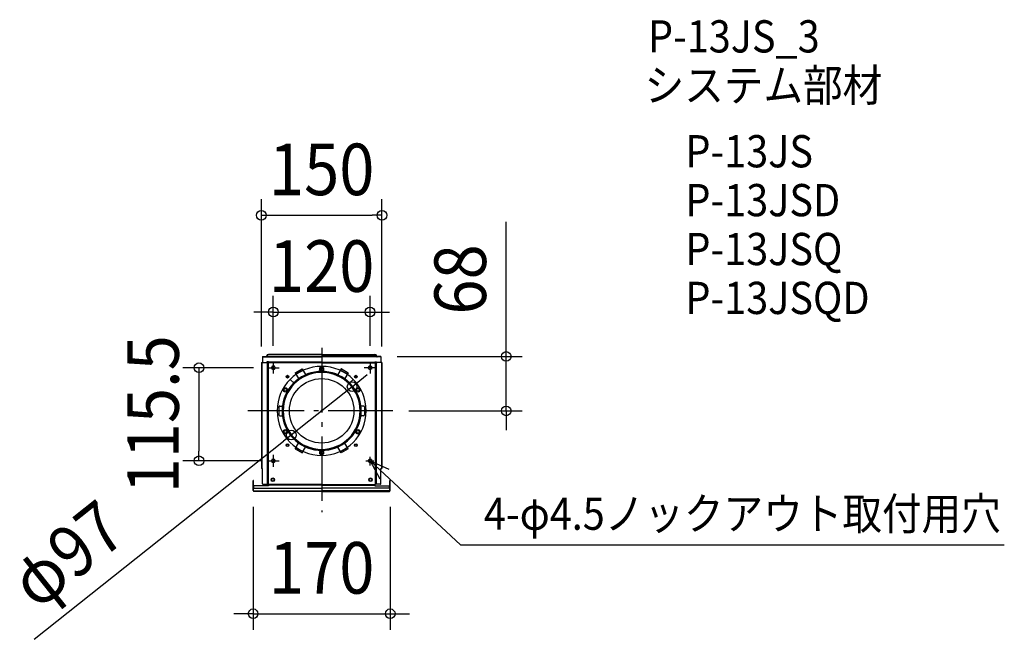
# Model space of a CAD drawing. Extents: x -374 to 847, y -284 to 485.
import ezdxf
from ezdxf.enums import TextEntityAlignment as Align

# ---------------------------------------------------------------- set-up
doc = ezdxf.new("R2010")
doc.units = 0
doc.header["$LTSCALE"] = 20
doc.header["$PDMODE"] = 3
doc.header["$PDSIZE"] = -2
doc.linetypes.add('DASHDOT', pattern=[5.5, 4, -0.6, 0.3, -0.6])
doc.layers.get('DEFPOINTS').update_dxf_attribs({"linetype": 'CONTINUOUS'})
for name, color, linetype in [('ARRANGE', 1, 'CONTINUOUS'), ('BASIS', 6, 'DASHDOT'), ('DETAIL', 5, 'CONTINUOUS'), ('ETC', 61, 'CONTINUOUS'), ('FIX', 11, 'CONTINUOUS'), ('NOTE', 4, 'CONTINUOUS'), ('OUTLINE', 3, 'CONTINUOUS'), ('SIZE', 30, 'CONTINUOUS')]:
    doc.layers.add(name, color=color, linetype=linetype)
doc.styles.get("Standard").update_dxf_attribs({"font": 'SIMPLEX.shx', "width": 0.9, "height": 64, "bigfont": 'BIGFONT.shx'})

msp = doc.modelspace()

# ---------------------------------------------------------------- linework, layer by layer
at = {"layer": 'ARRANGE', "color": 1, "linetype": 'CONTINUOUS'}
msp.add_circle((0, 0), 40, dxfattribs=at)
msp.add_point((0, 0), dxfattribs=at)
at = {"layer": 'BASIS', "color": 6, "linetype": 'DASHDOT'}
for p, q in [((0, 78.168437), (0, -125.918802)), ((88.091873, 0), (-91.59389, 0))]:
    msp.add_line(p, q, dxfattribs=at)
at = {"layer": 'DEFPOINTS', "color": 30, "linetype": 'CONTINUOUS'}
for p in [(74.749994, 242.694774), (59.999995, 122.694774), (73.499994, 67.499995), (228.804057, 67.499995), (-74.749994, 59.999995), (-64.405007, 53.499996), (-59.999995, 60.749995), (59.999995, 60.749995), (74.749994, 59.999995), (37.771427, 30.023015), (88.091873, 0), (-37.771427, -30.023015), (-152.16328, -61.999995), (-54.892146, -61.999995), (-84.999993, -98.892505), (84.999993, -98.892505), (84.999993, -251.794547)]:
    msp.add_point(p, dxfattribs=at)
at = {"layer": 'DETAIL', "color": 5, "linetype": 'CONTINUOUS'}
for p, q in [((-73.499994, 67.499995), (0, 67.499995)), ((-73.499994, 67.499995), (-73.499994, 59.999995)), ((-73.499994, 67.499995), (-69.458034, 67.499995)), ((-73.499994, 66.999995), (0, 66.999995)), ((-73.499994, 66.999995), (-69.458034, 66.999995)), ((0, 69.999994), (-65.999995, 69.999994)), ((0, 69.499994), (-65.999995, 69.499994)), ((0, 69.999994), (65.999995, 69.999994)), ((0, 69.499994), (65.999995, 69.499994)), ((73.499994, 67.499995), (0, 67.499995)), ((73.499994, 66.999995), (0, 66.999995)), ((73.499994, 67.499995), (69.458034, 67.499995)), ((73.499994, 66.999995), (69.458034, 66.999995)), ((73.499994, 67.499995), (73.499994, 59.999995)), ((-74.499994, 59.999995), (-74.499994, -71.499994)), ((-74.499994, 59.999995), (-67.999995, 59.999995)), ((-73.999994, 59.999995), (-73.999994, -71.499994)), ((-67.999995, 60.999995), (-67.999995, 58.999995)), ((-65.999995, 60.999995), (-67.999995, 60.999995)), ((-65.999995, 58.999995), (-67.999995, 58.999995)), ((-67.499995, 58.999995), (-67.499995, -90.999993)), ((-66.999995, 58.999995), (-66.999995, -90.999993)), ((-66.499995, 58.999995), (-66.499995, -90.999993)), ((-65.999995, 60.999995), (-65.999995, 58.999995)), ((0, 60.499995), (-65.999995, 60.499995)), ((0, 59.999995), (-65.999995, 59.999995)), ((0, 59.499995), (-65.999995, 59.499995)), ((-32.96368, 47.094769), (-24.303428, 52.094768)), ((-32.895842, 46.977269), (-24.235588, 51.977268)), ((-32.15113, 45.687391), (-23.490876, 50.687391)), ((-31.955125, 45.347901), (-23.294873, 50.347901)), ((-24.303428, 52.094768), (-19.794873, 44.285721)), ((0, 60.499995), (65.999995, 60.499995)), ((0, 59.999995), (65.999995, 59.999995)), ((0, 59.499995), (65.999995, 59.499995)), ((24.303428, 52.094768), (19.794873, 44.285721)), ((31.955125, 45.347901), (23.294873, 50.347901)), ((32.15113, 45.687391), (23.490876, 50.687391)), ((32.895842, 46.977269), (24.235588, 51.977268)), ((32.96368, 47.094769), (24.303428, 52.094768)), ((65.999995, 60.999995), (65.999995, 58.999995)), ((65.999995, 60.999995), (67.999995, 60.999995)), ((65.999995, 58.999995), (67.999995, 58.999995)), ((66.499995, 58.999995), (66.499995, -90.999993)), ((66.999995, 58.999995), (66.999995, -90.999993)), ((67.499995, 58.999995), (67.499995, -90.999993)), ((67.999995, 60.999995), (67.999995, 58.999995)), ((74.499994, 59.999995), (67.999995, 59.999995)), ((73.999994, 59.999995), (73.999994, -71.499994)), ((74.499994, 59.999995), (74.499994, -71.499994)), ((-39.067647, 39.067647), (-33.764347, 33.764347)), ((-32.96368, 47.094769), (-28.455125, 39.285722)), ((-28.655125, 39.632134), (-19.994873, 44.632134)), ((-28.455125, 39.285722), (-19.794873, 44.285721)), ((-28.347283, 39.660984), (-28.07884, 39.238259)), ((28.455125, 39.285722), (19.794873, 44.285721)), ((28.655125, 39.632134), (19.994873, 44.632134)), ((28.347283, 39.660984), (28.07884, 39.238259)), ((32.96368, 47.094769), (28.455125, 39.285722)), ((39.067647, 39.067647), (33.764347, 33.764347)), ((-34.263995, 33.971392), (-34.262785, 34.678867)), ((-33.764347, 33.764347), (-33.76314, 34.470247)), ((33.764347, 33.764347), (33.76314, 34.470247)), ((34.263995, 33.971392), (34.262785, 34.678867)), ((-52.999996, 5), (-52.999996, -5)), ((-51.999996, 6), (-49.507571, 6)), ((51.999996, 6), (49.507571, 6)), ((52.999996, 5), (52.999996, -5)), ((-51.999996, -6), (-49.507571, -6)), ((51.999996, -6), (49.507571, -6)), ((-32.96368, -47.094769), (-28.455125, -39.285722)), ((-32.96368, -47.094769), (-24.303428, -52.094768)), ((-32.895842, -46.977269), (-24.235588, -51.977268)), ((-32.15113, -45.687389), (-23.490876, -50.687388)), ((-31.955125, -45.347899), (-23.294873, -50.347898)), ((-28.655125, -39.632132), (-19.994873, -44.632131)), ((-28.455125, -39.285722), (-19.794873, -44.285721)), ((-24.303428, -52.094768), (-19.794873, -44.285721)), ((28.455125, -39.285722), (19.794873, -44.285721)), ((24.303428, -52.094768), (19.794873, -44.285721)), ((28.655125, -39.632132), (19.994873, -44.632131)), ((31.955125, -45.347899), (23.294873, -50.347898)), ((32.15113, -45.687389), (23.490876, -50.687388)), ((32.895842, -46.977269), (24.235588, -51.977268)), ((32.96368, -47.094769), (24.303428, -52.094768)), ((32.96368, -47.094769), (28.455125, -39.285722)), ((-73.499994, -71.499994), (-74.499994, -71.499994)), ((-73.499994, -90.499993), (-73.499994, -71.499994)), ((73.499994, -90.499993), (73.499994, -71.499994)), ((73.499994, -71.499994), (74.499994, -71.499994)), ((-84.999993, -98.892505), (-84.999993, -86.361153)), ((-84.499993, -86.361153), (-84.999993, -86.361153)), ((-84.499993, -92.999993), (-84.999993, -92.999993)), ((-84.499993, -98.900102), (-84.499993, -86.361153)), ((-84.499993, -95.999992), (-83.999993, -95.999992)), ((-65.999995, -92.999993), (-83.999993, -92.999993)), ((-83.999993, -95.999992), (-83.999993, -92.999993)), ((-83.999993, -95.999992), (0, -95.999992)), ((-72.999994, -90.999993), (-65.999995, -90.999993)), ((-65.999995, -90.999993), (-65.999995, -92.999993)), ((0, -91.499993), (-65.999995, -91.499993)), ((0, -91.999993), (-65.999995, -91.999993)), ((0, -91.499993), (65.999995, -91.499993)), ((0, -91.999993), (65.999995, -91.999993)), ((83.999993, -95.999992), (0, -95.999992)), ((72.999994, -90.999993), (65.999995, -90.999993)), ((65.999995, -90.999993), (65.999995, -92.999993)), ((65.999995, -92.999993), (83.999993, -92.999993)), ((83.999993, -95.999992), (83.999993, -92.999993)), ((84.499993, -95.999992), (83.999993, -95.999992)), ((84.499993, -98.900102), (84.499993, -86.361153)), ((84.499993, -86.361153), (84.999993, -86.361153)), ((84.499993, -92.999993), (84.999993, -92.999993)), ((84.999993, -98.892505), (84.999993, -86.361153)), ((-83.999993, -99.400102), (0, -99.400102)), ((0, -99.892505), (-83.999993, -99.892505)), ((83.999993, -99.400102), (0, -99.400102)), ((0, -99.892505), (83.999993, -99.892505))]:
    msp.add_line(p, q, dxfattribs=at)
for centre, radius in [((-42.426404, 42.426404), 1.7), ((-42.426404, 42.426404), 1.2), ((42.426404, 42.426404), 1.7), ((42.426404, 42.426404), 1.2), ((-45.033319, 25.999998), 2.7), ((-45.033319, 25.999998), 1.75), ((45.033319, 25.999998), 2.7), ((45.033319, 25.999998), 1.75), ((-45.033319, -25.999998), 2.7), ((-45.033319, -25.999998), 1.75), ((45.033319, -25.999998), 2.7), ((45.033319, -25.999998), 1.75), ((-42.426404, -42.426404), 1.7), ((-42.426404, -42.426404), 1.2), ((42.426404, -42.426404), 1.7), ((42.426404, -42.426404), 1.2), ((-60.499995, -85.499993), 2.2), ((-60.499995, -85.499993), 1.7), ((60.499995, -85.499993), 2.2), ((60.499995, -85.499993), 1.7)]:
    msp.add_circle(centre, radius, dxfattribs=at)
for centre, radius, start, end in [((-68.958034, 67.999995), 0.5, 270, 350.405932), ((-68.958034, 67.999995), 1, 270, 350.405932), ((-65.999995, 67.499995), 2.5, 90, 170.405932), ((-65.999995, 67.499995), 2, 90, 170.405932), ((65.999995, 67.499995), 2.5, 9.594068, 90), ((65.999995, 67.499995), 2, 9.594068, 90), ((68.958034, 67.999995), 1, 189.594068, 270), ((68.958034, 67.999995), 0.5, 189.594068, 270), ((-59.999995, 53.499996), 2.25, 12.839588, 347.160412), ((0, 0), 55.249996, 90, 180), ((0, 0), 48.999996, 90, 171.952154), ((0, 51.799996), 2.7, 90, 270), ((0, 51.799996), 1.75, 90, 270), ((0, 0), 55.249996, 0, 90), ((0, 51.799996), 2.7, 270, 90), ((0, 51.799996), 1.75, 270, 90), ((0, 0), 48.999996, 8.047846, 90), ((59.999995, 53.499996), 2.25, 192.839588, 167.160412), ((0, 0), 48.249996, 90, 270), ((0, 0), 47.749996, 90, 270), ((0, 0), 48.749996, 125.554899, 134.654207), ((0, 0), 48.249996, 270, 90), ((0, 0), 47.749996, 270, 90), ((0, 0), 48.749996, 45.345793, 54.445101), ((0, 0), 55.249996, 180, 270), ((-51.999996, 5), 1, 90, 180), ((-49.507571, 6.999999), 1, 270, 351.952154), ((0, 0), 48.999996, 171.952154, 188.047846), ((0, 0), 55.249996, 270, 0), ((49.507571, 6.999999), 1, 188.047846, 270), ((0, 0), 48.999996, 351.952154, 8.047846), ((51.999996, 5), 1, 0, 90), ((-51.999996, -5), 1, 180, 270), ((-49.507571, -6.999999), 1, 8.047846, 90), ((0, 0), 48.999996, 188.047846, 270), ((0, 0), 48.999996, 270, 351.952154), ((49.507571, -6.999999), 1, 90, 171.952154), ((51.999996, -5), 1, 270, 0), ((-59.999995, -61.999995), 2.25, 12.839588, 347.160412), ((0, -51.799996), 2.7, 90, 270), ((0, -51.799996), 1.75, 90, 270), ((0, -51.799996), 2.7, 270, 90), ((0, -51.799996), 1.75, 270, 90), ((59.999995, -61.999995), 2.25, 192.839588, 167.160412), ((-72.999994, -90.499993), 0.5, 180, 270), ((72.999994, -90.499993), 0.5, 270, 0), ((-83.999993, -98.892505), 1, 180, 270), ((-83.999993, -98.900102), 0.5, 180, 270), ((83.999993, -98.892505), 1, 270, 0), ((83.999993, -98.900102), 0.5, 270, 0)]:
    msp.add_arc(centre, radius, start, end, dxfattribs=at)
at = {"layer": 'FIX', "color": 11, "linetype": 'CONTINUOUS'}
for centre in [(-59.999995, 53.499996), (59.999995, 53.499996), (-59.999995, -61.999995), (59.999995, -61.999995)]:
    msp.add_circle(centre, 2.25, dxfattribs=at)
at = {"layer": 'NOTE', "color": 4, "linetype": 'CONTINUOUS'}
for p, q in [((-67.249995, 53.499996), (-52.749996, 53.499996)), ((-59.999995, 60.749995), (-59.999995, 46.249996)), ((67.249995, 53.499996), (52.749996, 53.499996)), ((59.999995, 60.749995), (59.999995, 46.249996)), ((-59.999995, -54.749996), (-59.999995, -69.249994)), ((59.999995, -67.873833), (59.999995, -56.871955)), ((-67.249995, -61.999995), (-52.749996, -61.999995)), ((54.756718, -61.999995), (64.874076, -61.999995)), ((59.999995, -61.999995), (172.327124, -166.120287)), ((59.999995, -61.999995), (83.242021, -72.47982)), ((59.999995, -61.999995), (72.209694, -84.381723)), ((172.327124, -166.120287), (846.547998, -166.120287))]:
    msp.add_line(p, q, dxfattribs=at)
at = {"layer": 'OUTLINE', "color": 3, "linetype": 'CONTINUOUS'}
for p, q in [((-73.499994, 67.499995), (0, 67.499995)), ((-73.499994, 67.499995), (-73.499994, 59.999995)), ((-73.499994, 67.499995), (-69.458034, 67.499995)), ((0, 69.999994), (-65.999995, 69.999994)), ((0, 69.999994), (65.999995, 69.999994)), ((73.499994, 67.499995), (0, 67.499995)), ((73.499994, 67.499995), (69.458034, 67.499995)), ((73.499994, 67.499995), (73.499994, 59.999995)), ((-74.499994, 59.999995), (-74.499994, -71.499994)), ((-74.499994, 59.999995), (-73.499994, 59.999995)), ((74.499994, 59.999995), (73.499994, 59.999995)), ((74.499994, 59.999995), (74.499994, -71.499994)), ((-73.499994, -71.499994), (-74.499994, -71.499994)), ((-73.499994, -90.499993), (-73.499994, -71.499994)), ((73.499994, -90.499993), (73.499994, -71.499994)), ((73.499994, -71.499994), (74.499994, -71.499994)), ((-84.999993, -98.892505), (-84.999993, -86.361153)), ((-84.499993, -86.361153), (-84.999993, -86.361153)), ((-84.499993, -95.999992), (-84.499993, -86.361153)), ((-84.499993, -95.999992), (-83.999993, -95.999992)), ((-65.999995, -92.999993), (-83.999993, -92.999993)), ((-83.999993, -95.999992), (-83.999993, -92.999993)), ((-72.999994, -90.999993), (-65.999995, -90.999993)), ((-65.999995, -90.999993), (-65.999995, -92.999993)), ((72.999994, -90.999993), (65.999995, -90.999993)), ((65.999995, -90.999993), (65.999995, -92.999993)), ((65.999995, -92.999993), (83.999993, -92.999993)), ((83.999993, -95.999992), (83.999993, -92.999993)), ((84.499993, -95.999992), (83.999993, -95.999992)), ((84.499993, -95.999992), (84.499993, -86.361153)), ((84.499993, -86.361153), (84.999993, -86.361153)), ((84.999993, -98.892505), (84.999993, -86.361153)), ((0, -99.892505), (-83.999993, -99.892505)), ((0, -99.892505), (83.999993, -99.892505))]:
    msp.add_line(p, q, dxfattribs=at)
for centre, radius, start, end in [((-68.958034, 67.999995), 0.5, 270, 350.405932), ((-65.999995, 67.499995), 2.5, 90, 170.405932), ((65.999995, 67.499995), 2.5, 9.594068, 90), ((68.958034, 67.999995), 0.5, 189.594068, 270), ((-72.999994, -90.499993), 0.5, 180, 270), ((72.999994, -90.499993), 0.5, 270, 0), ((-83.999993, -98.892505), 1, 180, 270), ((83.999993, -98.892505), 1, 270, 0)]:
    msp.add_arc(centre, radius, start, end, dxfattribs=at)
at = {"layer": 'SIZE', "color": 30, "linetype": 'CONTINUOUS'}
for p, q in [((-74.749994, 79.999995), (-74.749994, 262.694774)), ((74.749994, 79.999995), (74.749994, 262.694774)), ((-74.749994, 242.694774), (-62.749994, 242.694774)), ((-62.749994, 242.694774), (62.749994, 242.694774)), ((74.749994, 242.694774), (62.749994, 242.694774)), ((228.804057, 79.499995), (228.804057, 234.757137)), ((-59.999995, 80.749995), (-59.999995, 142.694774)), ((59.999995, 80.749995), (59.999995, 142.694774)), ((-71.999995, 122.694774), (-83.999995, 122.694774)), ((-59.999995, 122.694774), (-71.999995, 122.694774)), ((-59.999995, 122.694774), (59.999995, 122.694774)), ((59.999995, 122.694774), (71.999995, 122.694774)), ((71.999995, 122.694774), (83.999995, 122.694774)), ((228.804057, 67.499995), (228.804057, 79.499995)), ((93.499994, 67.499995), (248.804057, 67.499995)), ((228.804057, 0), (228.804057, 67.499995)), ((-84.405007, 53.499996), (-172.16328, 53.499996)), ((-152.16328, 53.499996), (-152.16328, 41.499996)), ((-152.16328, 41.499996), (-152.16328, -49.999995)), ((37.771427, 30.023015), (47.165358, 37.489879)), ((47.165358, 37.489879), (56.559289, 44.956744)), ((37.771427, 30.023015), (-37.771427, -30.023015)), ((108.091873, 0), (248.804057, 0)), ((228.804057, 0), (228.804057, -12)), ((228.804057, -12), (228.804057, -24)), ((-37.771427, -30.023015), (-47.165358, -37.489879)), ((-356.687868, -283.517092), (-47.165358, -37.489879)), ((-152.16328, -61.999995), (-152.16328, -49.999995)), ((-74.892146, -61.999995), (-172.16328, -61.999995)), ((-84.999993, -118.892505), (-84.999993, -271.794547)), ((84.999993, -118.892505), (84.999993, -271.794547)), ((-96.999993, -251.794547), (-108.999993, -251.794547)), ((-84.999993, -251.794547), (-96.999993, -251.794547)), ((-84.999993, -251.794547), (84.999993, -251.794547)), ((84.999993, -251.794547), (96.999993, -251.794547)), ((96.999993, -251.794547), (108.999993, -251.794547))]:
    msp.add_line(p, q, dxfattribs=at)
for centre in [(-74.749994, 242.694774), (74.749994, 242.694774), (-59.999995, 122.694774), (59.999995, 122.694774), (228.804057, 67.499995), (-152.16328, 53.499996), (37.771427, 30.023015), (228.804057, 0), (-37.771427, -30.023015), (-152.16328, -61.999995), (-84.999993, -251.794547), (84.999993, -251.794547)]:
    msp.add_circle(centre, 6, dxfattribs=at)

# ---------------------------------------------------------------- texts
at = {"layer": 'ETC', "color": 61, "linetype": 'CONTINUOUS', "width": 0.9}
for s, p in [('P-13JS_3', (404.68657, 444.775514)), ('システム部材', (400.500576, 384.079235)), ('P-13JS', (451.108079, 302.209125)), ('P-13JSD', (451.108079, 241.536512)), ('P-13JSQ', (451.108079, 180.863896)), ('P-13JSQD', (451.108079, 120.191283))]:
    msp.add_text(s, height=40, dxfattribs=at).set_placement(p)
at = {"layer": 'NOTE', "color": 4, "linetype": 'CONTINUOUS', "width": 0.9}
msp.add_text('4-φ4.5ノックアウト取付用穴', height=40, dxfattribs=at).set_placement((201.252414, -147.584671))
at = {"layer": 'SIZE', "color": 30, "linetype": 'CONTINUOUS', "width": 0.9}
for s, p in [('150', (0, 267.694774)), ('120', (0, 147.694774)), ('170', (0, -226.794547))]:
    msp.add_text(s, height=64, dxfattribs=at).set_placement(p, align=Align.CENTER)
for s, rotation, p in [('68', 90, (203.804057, 163.128566)), ('115.5', 90, (-177.16328, -4.25)), ('φ97', 38.479799, (-295.772766, -203.162571))]:
    msp.add_text(s, height=64, rotation=rotation, dxfattribs=at).set_placement(p, align=Align.CENTER)

doc.saveas('drawing.dxf')
